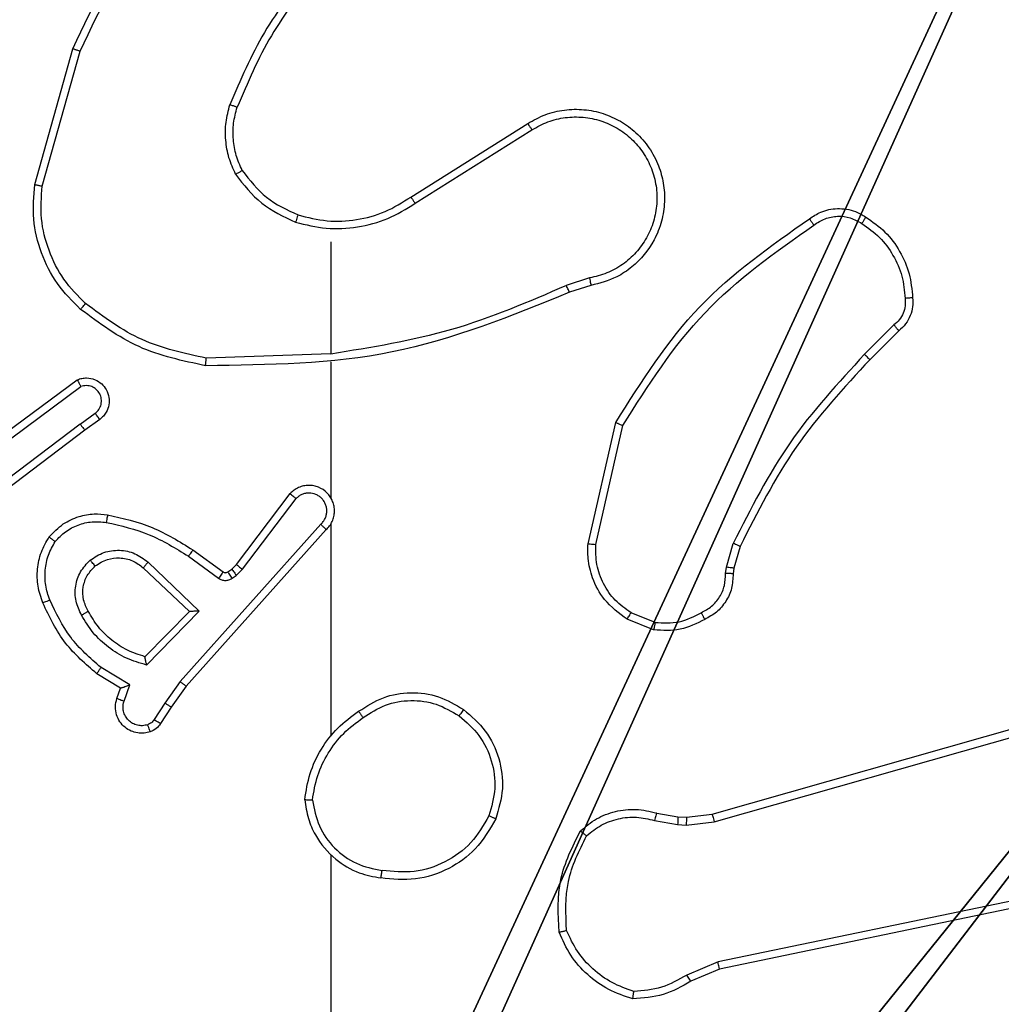
# Model space of a CAD drawing. Units: centimetres. Extents: x -418 to 421, y -376 to 379.
# Drawn here: x 89 to 91, y -25 to -22 of the extents above; entities that cross this region are included whole.
import ezdxf

# ---------------------------------------------------------------- set-up
doc = ezdxf.new("R2010")
doc.units = ezdxf.units.CM
doc.header["$LTSCALE"] = 2.54
doc.layers.get('0').update_dxf_attribs({"true_color": 0xff5454})
doc.layers.add('VP-EQ', color=7, linetype='Continuous', true_color=0x8a3492)

# ---------------------------------------------------------------- blocks, each defined once
blk = doc.blocks.new('Grupuj_14')
at = {"color": 251, "true_color": 0x676e6c}
mesh = blk.add_polyface(dxfattribs=at)
corners = [(4.0498, 9, -10), (0, 4.95, -10), (0, 9, -10), (0.2576, 4.95, -10), (0.2576, 4.05, -10), (4.9498, 8.7424, -10), (4.05, 0.2576, -10), (4.0498, 8.7424, -10), (4.95, 0.2576, -10), (0, 0, -10), (0, 4.05, -10), (4.05, 0, -10), (9, 9, -10), (4.9498, 9, -10), (4.95, 0, -10), (8.7424, 4.9502, -10), (9, 4.9502, -10), (8.7424, 4.0502, -10), (9, 0, -10), (9, 4.0502, -10)]
mesh.append_faces([[corners[k] for k in face] for face in [(0, 1, 2), (4, 9, 10), (12, 5, 13), (15, 12, 16), (18, 17, 19)]], dxfattribs={"vtx0": -1, "color": 251})
mesh.append_faces([[corners[k] for k in face] for face in [(1, 0, 3), (3, 0, 4), (5, 6, 7), (6, 5, 8), (9, 4, 11), (7, 4, 0), (11, 7, 6), (8, 12, 14), (14, 17, 18), (17, 14, 15)]], dxfattribs={"vtx0": -1, "vtx1": -1, "color": 251})
mesh.append_faces([[corners[k] for k in face] for face in [(11, 4, 7), (5, 12, 8), (14, 12, 15)]], dxfattribs={"vtx0": -1, "vtx1": -1, "vtx2": -1, "color": 251})
mesh = blk.add_polyface(dxfattribs=at)
corners = [(9, 0, 195.2793), (4.95, 0.2576, 195.2793), (4.95, 0, 195.2793), (8.7424, 4.0502, 195.2793), (9, 4.0502, 195.2793), (0, 0, 195.2793), (0.2576, 4.05, 195.2793), (0, 4.05, 195.2793), (4.05, 0, 195.2793), (0.2576, 4.95, 195.2793), (4.0498, 8.7424, 195.2793), (4.05, 0.2576, 195.2793), (4.9498, 8.7424, 195.2793), (4.9498, 9, 195.2793), (9, 9, 195.2793), (8.7424, 4.9502, 195.2793), (9, 4.9502, 195.2793), (0, 9, 195.2793), (0, 4.95, 195.2793), (4.0498, 9, 195.2793)]
mesh.append_faces([[corners[k] for k in face] for face in [(0, 1, 2), (3, 0, 4), (5, 6, 7), (14, 15, 16), (9, 17, 18)]], dxfattribs={"vtx0": -1, "color": 251})
mesh.append_faces([[corners[k] for k in face] for face in [(6, 8, 9), (10, 11, 12), (12, 1, 13), (13, 1, 14), (15, 1, 3), (17, 9, 19), (19, 9, 10)]], dxfattribs={"vtx0": -1, "vtx1": -1, "color": 251})
mesh.append_faces([[corners[k] for k in face] for face in [(1, 0, 3), (9, 8, 10), (14, 1, 15)]], dxfattribs={"vtx0": -1, "vtx1": -1, "vtx2": -1, "color": 251})
mesh.append_faces([[corners[k] for k in face] for face in [(6, 5, 8), (10, 8, 11), (12, 11, 1)]], dxfattribs={"vtx0": -1, "vtx2": -1, "color": 251})
blk = doc.blocks.new('Grupuj_55')
at = {"color": 0}
blk.add_blockref('Grupuj_14', (302.9644, 197.2414, 10.004), dxfattribs=at)
blk = doc.blocks.new('RC1504_')
at = {"color": 0, "linetype": 'Continuous', "lineweight": 25}
for p, q in [((527.3562, 426.4638), (527.456, 426.819)), ((527.3756, 426.4596), (527.4749, 426.8127)), ((528.3398, 426.4311), (528.6456, 426.6235)), ((528.351, 426.4146), (528.6564, 426.6066)), ((528.1304, 426.3143), (528.1304, 426.0206)), ((528.8074, 426.2194), (528.7464, 426.1999)), ((528.8107, 426.1997), (528.755, 426.1819)), ((529.6031, 426.0965), (529.5264, 426.0198)), ((529.6159, 426.0814), (529.5402, 426.0057)), ((528.1304, 426.0209), (527.8049, 426.0099)), ((528.1304, 426.0005), (528.1304, 425.645)), ((527.2374, 425.783), (527.4675, 425.9533)), ((527.2498, 425.7673), (527.4772, 425.9356)), ((527.4754, 425.837), (527.5143, 425.8656)), ((527.5262, 425.8495), (527.4874, 425.8211)), ((528.8032, 425.5246), (528.8756, 425.8419)), ((527.4754, 425.837), (527.1756, 425.611)), ((527.4874, 425.8211), (527.1888, 425.5958)), ((528.8233, 425.5229), (528.894, 425.8334)), ((527.884, 425.4699), (528.0243, 425.6557)), ((527.9, 425.4577), (528.0396, 425.6426)), ((528.1043, 425.5754), (527.7364, 425.164)), ((528.1185, 425.5614), (527.7521, 425.1518)), ((528.1304, 425.5759), (528.1304, 425.0218)), ((527.7699, 425.5083), (527.8488, 425.4509)), ((529.1651, 425.4633), (529.1831, 425.5256)), ((529.2011, 425.5176), (529.1847, 425.4607)), ((527.7582, 425.4918), (527.837, 425.4345)), ((527.6401, 425.4613), (527.7611, 425.3477)), ((527.6527, 425.4766), (527.7861, 425.3481)), ((527.861, 425.4507), (527.872, 425.4583)), ((527.872, 425.4583), (527.884, 425.4699)), ((527.8833, 425.4417), (527.9, 425.4577)), ((529.1628, 425.4469), (529.1651, 425.4633)), ((529.1847, 425.4607), (529.1827, 425.4462)), ((527.8723, 425.4341), (527.8833, 425.4417)), ((527.7611, 425.3477), (527.6444, 425.2292)), ((527.7861, 425.3481), (527.6488, 425.2074)), ((528.9748, 425.2994), (528.9052, 425.327)), ((528.9787, 425.3188), (528.9156, 425.344)), ((529.1275, 424.8173), (530.6488, 425.2501)), ((529.1332, 424.7977), (530.6542, 425.2304)), ((527.6051, 425.1555), (527.5296, 425.201)), ((527.5808, 425.1471), (527.5186, 425.1846)), ((527.5711, 425.1201), (527.5808, 425.1471)), ((527.5899, 425.1132), (527.6051, 425.1555)), ((527.7364, 425.164), (527.6965, 425.1081)), ((527.7521, 425.1518), (527.7132, 425.0972)), ((527.6965, 425.1081), (527.6686, 425.0647)), ((527.7132, 425.0972), (527.6855, 425.0541)), ((528.9828, 424.8204), (529.0381, 424.8104)), ((529.0606, 424.8094), (529.1275, 424.8173)), ((528.9768, 424.801), (529.0375, 424.7901)), ((529.0375, 424.7901), (529.06, 424.7891)), ((529.0381, 424.8104), (529.0606, 424.8094)), ((529.06, 424.7891), (529.1332, 424.7977)), ((528.1304, 424.7116), (528.1304, 423.1143)), ((530.3501, 424.6821), (529.1432, 424.4311)), ((530.3536, 424.6629), (529.147, 424.412)), ((529.1432, 424.4311), (529.0613, 424.3966)), ((529.147, 424.412), (529.0722, 424.3805))]:
    blk.add_line(p, q, dxfattribs=at)
for points, knots in [([(527.456, 426.819), (527.5116, 426.9357), (527.6242, 427.1724), (527.8201, 427.3468), (527.9193, 427.4351)], [0, 0, 0, 0, 0.493262, 1, 1, 1, 1]), ([(527.4749, 426.8127), (527.5309, 426.9295), (527.6429, 427.1632), (527.8368, 427.3352), (527.9338, 427.4212)], [0, 0, 0, 0, 0.5, 1, 1, 1, 1]), ([(528.0782, 427.0316), (528.0352, 426.9763), (527.9492, 426.8657), (527.8942, 426.7368), (527.8666, 426.6724)], [0, 0, 0, 0, 0.499999, 1, 1, 1, 1]), ([(528.0935, 427.0185), (528.0516, 426.9648), (527.9671, 426.8562), (527.9129, 426.7297), (527.8855, 426.6657)], [0, 0, 0, 0, 0.494656, 1, 1, 1, 1]), ([(527.456, 426.819), (527.4562, 426.8189), (527.4566, 426.8188), (527.4594, 426.8179), (527.4629, 426.8167), (527.4663, 426.8155), (527.4704, 426.8142), (527.4733, 426.8132), (527.4749, 426.8127)], [0, 0, 0, 0, 0.201105, 0.434162, 0.563029, 0.700534, 0.84607, 1, 1, 1, 1]), ([(527.8816, 426.4905), (527.8752, 426.5048), (527.8624, 426.5333), (527.8547, 426.5798), (527.8547, 426.627), (527.8627, 426.6573), (527.8666, 426.6724)], [0, 0, 0, 0, 0.24998, 0.500022, 0.750039, 1, 1, 1, 1]), ([(527.8855, 426.6657), (527.8854, 426.6658), (527.885, 426.6659), (527.8825, 426.6668), (527.8792, 426.668), (527.8757, 426.6692), (527.8714, 426.6707), (527.8683, 426.6718), (527.8666, 426.6724)], [0, 0, 0, 0, 0.181387, 0.408249, 0.538522, 0.68094, 0.834729, 1, 1, 1, 1]), ([(527.8989, 426.5005), (527.8931, 426.5135), (527.8815, 426.5395), (527.8745, 426.5817), (527.8747, 426.6245), (527.8819, 426.652), (527.8855, 426.6657)], [0, 0, 0, 0, 0.24999, 0.500021, 0.750007, 1, 1, 1, 1]), ([(528.6456, 426.6235), (528.6606, 426.6318), (528.6906, 426.6485), (528.7411, 426.6603), (528.7927, 426.6614), (528.8427, 426.6511), (528.889, 426.6304), (528.9301, 426.6001), (528.9644, 426.5605), (528.9884, 426.5153), (529.0017, 426.467), (529.0048, 426.4178), (528.997, 426.367), (528.973, 426.306), (528.9311, 426.2555), (528.8724, 426.216), (528.8339, 426.2058), (528.8107, 426.1997)], [0, 0, 0, 0, 0.062545, 0.125087, 0.187633, 0.250176, 0.310211, 0.371906, 0.435273, 0.500305, 0.557569, 0.617264, 0.679392, 0.743962, 0.855301, 0.912917, 1, 1, 1, 1]), ([(528.6564, 426.6066), (528.6701, 426.6143), (528.6975, 426.6295), (528.7437, 426.6403), (528.7909, 426.6413), (528.8372, 426.6318), (528.8803, 426.6124), (528.918, 426.5839), (528.9487, 426.548), (528.9705, 426.5061), (528.9828, 426.4604), (528.9846, 426.4132), (528.9761, 426.3667), (528.9575, 426.3233), (528.9299, 426.2849), (528.8945, 426.2537), (528.8532, 426.2304), (528.8226, 426.2231), (528.8074, 426.2194)], [0, 0, 0, 0, 0.062508, 0.125015, 0.187506, 0.250017, 0.312504, 0.375008, 0.437508, 0.500012, 0.562509, 0.625003, 0.687509, 0.749986, 0.812498, 0.874998, 0.937504, 1, 1, 1, 1]), ([(528.6456, 426.6235), (528.6457, 426.6232), (528.6461, 426.6227), (528.6486, 426.6188), (528.6522, 426.6133), (528.655, 426.6089), (528.6564, 426.6066)], [0, 0, 0, 0, 0.250171, 0.500047, 0.749704, 1, 1, 1, 1]), ([(527.8816, 426.4905), (527.8831, 426.4914), (527.886, 426.4931), (527.89, 426.4953), (527.8932, 426.4972), (527.8962, 426.4989), (527.8985, 426.5003), (527.8988, 426.5005), (527.8989, 426.5005)], [0, 0, 0, 0, 0.167227, 0.322596, 0.465546, 0.596397, 0.822018, 1, 1, 1, 1]), ([(527.8816, 426.4905), (527.9026, 426.4633), (527.9448, 426.4089), (528.0072, 426.3799), (528.0384, 426.3655)], [0, 0, 0, 0, 0.499999, 1, 1, 1, 1]), ([(527.8989, 426.5005), (527.9185, 426.4752), (527.9577, 426.4247), (528.0158, 426.3978), (528.0449, 426.3844)], [0, 0, 0, 0, 0.500009, 1, 1, 1, 1]), ([(527.4763, 426.1373), (527.4549, 426.1588), (527.412, 426.2018), (527.371, 426.2839), (527.3489, 426.373), (527.3538, 426.4335), (527.3562, 426.4638)], [0, 0, 0, 0, 0.25001, 0.500004, 0.750006, 1, 1, 1, 1]), ([(527.3562, 426.4638), (527.3564, 426.4638), (527.3568, 426.4637), (527.3597, 426.463), (527.3633, 426.4623), (527.3669, 426.4615), (527.371, 426.4606), (527.3741, 426.4599), (527.3756, 426.4596)], [0, 0, 0, 0, 0.201885, 0.435292, 0.564227, 0.701342, 0.846704, 1, 1, 1, 1]), ([(527.4893, 426.1524), (527.4692, 426.1727), (527.4291, 426.2133), (527.3911, 426.2907), (527.3696, 426.3742), (527.3736, 426.4311), (527.3756, 426.4596)], [0, 0, 0, 0, 0.249878, 0.499999, 0.750124, 1, 1, 1, 1]), ([(528.0384, 426.3655), (528.065, 426.3588), (528.1182, 426.3454), (528.2009, 426.3503), (528.2811, 426.3711), (528.3277, 426.4001), (528.351, 426.4146)], [0, 0, 0, 0, 0.249902, 0.499959, 0.750028, 1, 1, 1, 1]), ([(528.0449, 426.3844), (528.07, 426.378), (528.1202, 426.3652), (528.1984, 426.3695), (528.274, 426.3896), (528.3179, 426.4173), (528.3398, 426.4311)], [0, 0, 0, 0, 0.249988, 0.499995, 0.749982, 1, 1, 1, 1]), ([(528.3398, 426.4311), (528.3399, 426.431), (528.3401, 426.4306), (528.3417, 426.4283), (528.3438, 426.4252), (528.3458, 426.4222), (528.3483, 426.4186), (528.3501, 426.4159), (528.351, 426.4146)], [0, 0, 0, 0, 0.195111, 0.426567, 0.555804, 0.694682, 0.842837, 1, 1, 1, 1]), ([(528.0449, 426.3844), (528.0448, 426.3841), (528.0445, 426.3835), (528.043, 426.3792), (528.0409, 426.3729), (528.0392, 426.3679), (528.0384, 426.3655)], [0, 0, 0, 0, 0.250276, 0.500234, 0.750053, 1, 1, 1, 1]), ([(529.3822, 426.3742), (529.3918, 426.3806), (529.4138, 426.3951), (529.4563, 426.4034), (529.4981, 426.3973), (529.5209, 426.384), (529.5298, 426.3788)], [0, 0, 0, 0, 0.218511, 0.500092, 0.804018, 1, 1, 1, 1]), ([(528.8756, 425.8419), (528.943, 425.9485), (529.0766, 426.1596), (529.2809, 426.3031), (529.3822, 426.3742)], [0, 0, 0, 0, 0.504659, 1, 1, 1, 1]), ([(528.894, 425.8334), (528.9599, 425.9374), (529.0919, 426.1453), (529.2932, 426.2869), (529.3939, 426.3578)], [0, 0, 0, 0, 0.499989, 1, 1, 1, 1]), ([(529.3822, 426.3742), (529.3823, 426.374), (529.3827, 426.3736), (529.3847, 426.3708), (529.387, 426.3675), (529.3891, 426.3646), (529.3914, 426.3613), (529.3931, 426.359), (529.3939, 426.3578)], [0, 0, 0, 0, 0.228668, 0.470834, 0.5976, 0.728074, 0.862253, 1, 1, 1, 1]), ([(529.3939, 426.3578), (529.4033, 426.364), (529.4221, 426.3763), (529.4558, 426.3823), (529.4898, 426.3786), (529.5094, 426.3675), (529.5192, 426.362)], [0, 0, 0, 0, 0.250085, 0.500025, 0.749949, 1, 1, 1, 1]), ([(529.5298, 426.3788), (529.5297, 426.3785), (529.5294, 426.3781), (529.5277, 426.3753), (529.5257, 426.372), (529.5238, 426.369), (529.5216, 426.3656), (529.52, 426.3632), (529.5192, 426.362)], [0, 0, 0, 0, 0.222699, 0.463124, 0.59036, 0.722356, 0.859102, 1, 1, 1, 1]), ([(529.5192, 426.362), (529.5353, 426.3506), (529.5675, 426.3277), (529.6025, 426.2795), (529.6269, 426.2251), (529.6306, 426.1858), (529.6324, 426.1662)], [0, 0, 0, 0, 0.249908, 0.500005, 0.750122, 1, 1, 1, 1]), ([(529.5298, 426.3788), (529.5472, 426.3665), (529.582, 426.342), (529.6202, 426.2902), (529.6461, 426.2313), (529.6501, 426.1889), (529.6521, 426.1677)], [0, 0, 0, 0, 0.249996, 0.5, 0.750001, 1, 1, 1, 1]), ([(528.8074, 426.2194), (528.8078, 426.2168), (528.8087, 426.2117), (528.8098, 426.2051), (528.8106, 426.2006), (528.8106, 426.2), (528.8107, 426.1997)], [0, 0, 0, 0, 0.250331, 0.499863, 0.749817, 1, 1, 1, 1]), ([(528.755, 426.1819), (528.6024, 426.1199), (528.2972, 425.9961), (527.9678, 425.992), (527.8031, 425.99)], [0, 0, 0, 0, 0.499999, 1, 1, 1, 1]), ([(528.7465, 426.1996), (528.6476, 426.157), (528.4496, 426.0718), (528.2368, 426.0377), (528.1304, 426.0206)], [0, 0, 0, 0, 0.499996, 1, 1, 1, 1]), ([(528.755, 426.1819), (528.7549, 426.1822), (528.7545, 426.1829), (528.7523, 426.1876), (528.7495, 426.1935), (528.7475, 426.1976), (528.7465, 426.1996)], [0, 0, 0, 0, 0.279891, 0.55883, 0.779394, 1, 1, 1, 1]), ([(527.4763, 426.1373), (527.4766, 426.1376), (527.4771, 426.1382), (527.4805, 426.1423), (527.4848, 426.1472), (527.4878, 426.1507), (527.4893, 426.1524)], [0, 0, 0, 0, 0.279827, 0.559105, 0.779542, 1, 1, 1, 1]), ([(527.8049, 426.0099), (527.7472, 426.0222), (527.6317, 426.047), (527.5368, 426.1173), (527.4893, 426.1524)], [0, 0, 0, 0, 0.5000102, 1, 1, 1, 1]), ([(529.6324, 426.1662), (529.6328, 426.1596), (529.6336, 426.1463), (529.628, 426.127), (529.6181, 426.1096), (529.6081, 426.1008), (529.6031, 426.0965)], [0, 0, 0, 0, 0.2499694, 0.5000321, 0.7499102, 1, 1, 1, 1]), ([(529.6521, 426.1677), (529.6525, 426.1599), (529.6533, 426.144), (529.6467, 426.1204), (529.6348, 426.0984), (529.6223, 426.0871), (529.6159, 426.0814)], [0, 0, 0, 0, 0.240169, 0.486831, 0.740114, 1, 1, 1, 1]), ([(529.6521, 426.1677), (529.6518, 426.1677), (529.6512, 426.1676), (529.6469, 426.1673), (529.6404, 426.1668), (529.6351, 426.1664), (529.6324, 426.1662)], [0, 0, 0, 0, 0.242301, 0.489784, 0.741898, 1, 1, 1, 1]), ([(527.8031, 425.99), (527.7433, 426.0026), (527.6236, 426.028), (527.5254, 426.1009), (527.4763, 426.1373)], [0, 0, 0, 0, 0.500007, 1, 1, 1, 1]), ([(529.6159, 426.0814), (529.6158, 426.0816), (529.6155, 426.082), (529.6135, 426.0844), (529.6111, 426.0872), (529.6088, 426.0899), (529.6061, 426.0931), (529.6041, 426.0953), (529.6031, 426.0965)], [0, 0, 0, 0, 0.212755, 0.449945, 0.577877, 0.712071, 0.853016, 1, 1, 1, 1]), ([(527.8031, 425.99), (527.8031, 425.9902), (527.8031, 425.9906), (527.8034, 425.9937), (527.8037, 425.9974), (527.8041, 426.001), (527.8045, 426.0052), (527.8048, 426.0083), (527.8049, 426.0099)], [0, 0, 0, 0, 0.204854, 0.439185, 0.56779, 0.704216, 0.848342, 1, 1, 1, 1]), ([(529.5264, 426.0198), (529.4577, 425.9454), (529.3203, 425.7966), (529.2288, 425.6159), (529.1831, 425.5256)], [0, 0, 0, 0, 0.5000037, 1, 1, 1, 1]), ([(529.5402, 426.0057), (529.4723, 425.9322), (529.3365, 425.7853), (529.2462, 425.6068), (529.2011, 425.5176)], [0, 0, 0, 0, 0.500004, 1, 1, 1, 1]), ([(529.5402, 426.0057), (529.54, 426.0059), (529.5396, 426.0064), (529.5365, 426.0096), (529.5319, 426.0143), (529.5283, 426.018), (529.5264, 426.0198)], [0, 0, 0, 0, 0.249822, 0.499638, 0.749562, 1, 1, 1, 1]), ([(527.4675, 425.9533), (527.4715, 425.9547), (527.4794, 425.9575), (527.4953, 425.9587), (527.5139, 425.9549), (527.5317, 425.9435), (527.5446, 425.9274), (527.5513, 425.9081), (527.5511, 425.8872), (527.545, 425.8705), (527.5361, 425.8577), (527.5296, 425.8524), (527.5262, 425.8495)], [0, 0, 0, 0, 0.072758, 0.142622, 0.273131, 0.392247, 0.499891, 0.623559, 0.73515, 0.854974, 0.924357, 1, 1, 1, 1]), ([(527.4675, 425.9533), (527.4676, 425.9532), (527.4676, 425.9531), (527.4683, 425.9519), (527.4692, 425.9502), (527.4709, 425.9471), (527.4736, 425.9423), (527.476, 425.9378), (527.4772, 425.9356)], [0, 0, 0, 0, 0.131751, 0.261966, 0.390061, 0.516316, 0.761751, 1, 1, 1, 1]), ([(527.5143, 425.8656), (527.5179, 425.8688), (527.525, 425.8752), (527.5306, 425.8888), (527.5313, 425.9033), (527.5269, 425.9171), (527.5179, 425.9285), (527.5055, 425.936), (527.4912, 425.939), (527.4819, 425.9367), (527.4772, 425.9356)], [0, 0, 0, 0, 0.125041, 0.250034, 0.375054, 0.499975, 0.625008, 0.749976, 0.87503, 1, 1, 1, 1]), ([(527.5262, 425.8495), (527.526, 425.8498), (527.5257, 425.8503), (527.5229, 425.8539), (527.519, 425.8593), (527.5159, 425.8635), (527.5143, 425.8656)], [0, 0, 0, 0, 0.24986, 0.499897, 0.749738, 1, 1, 1, 1]), ([(528.8756, 425.8419), (528.8758, 425.8418), (528.8762, 425.8417), (528.879, 425.8404), (528.8824, 425.8388), (528.8857, 425.8373), (528.8897, 425.8354), (528.8925, 425.8341), (528.894, 425.8334)], [0, 0, 0, 0, 0.202464, 0.435806, 0.564616, 0.701549, 0.847007, 1, 1, 1, 1]), ([(527.4754, 425.837), (527.4769, 425.8349), (527.48, 425.8307), (527.484, 425.8254), (527.4868, 425.8218), (527.4872, 425.8213), (527.4874, 425.8211)], [0, 0, 0, 0, 0.250123, 0.500141, 0.749695, 1, 1, 1, 1]), ([(528.1185, 425.5614), (528.1216, 425.5646), (528.1279, 425.5711), (528.1345, 425.5829), (528.1389, 425.5957), (528.1405, 425.6091), (528.1394, 425.6225), (528.1357, 425.6355), (528.1294, 425.6475), (528.1182, 425.6613), (528.103, 425.6713), (528.0861, 425.6764), (528.0727, 425.6776), (528.0592, 425.6761), (528.0462, 425.6719), (528.0342, 425.6652), (528.0276, 425.6589), (528.0243, 425.6557)], [0, 0, 0, 0, 0.062546, 0.125054, 0.187617, 0.250128, 0.312653, 0.375161, 0.437689, 0.500207, 0.622259, 0.684192, 0.746526, 0.809294, 0.872455, 0.936047, 1, 1, 1, 1]), ([(528.0243, 425.6557), (528.0243, 425.6556), (528.0244, 425.6555), (528.0257, 425.6544), (528.0285, 425.652), (528.0337, 425.6477), (528.0376, 425.6443), (528.0396, 425.6426)], [0, 0, 0, 0, 0.128581, 0.256613, 0.507759, 0.755435, 1, 1, 1, 1]), ([(528.1043, 425.5754), (528.1065, 425.5776), (528.111, 425.582), (528.1158, 425.5902), (528.119, 425.5991), (528.1203, 425.6085), (528.1198, 425.6179), (528.1173, 425.627), (528.1131, 425.6355), (528.1072, 425.6429), (528.1, 425.6491), (528.089, 425.6551), (528.0764, 425.6577), (528.0639, 425.6564), (528.0549, 425.6536), (528.0465, 425.649), (528.0419, 425.6448), (528.0396, 425.6426)], [0, 0, 0, 0, 0.062542, 0.125131, 0.187622, 0.250195, 0.312743, 0.375188, 0.437716, 0.500296, 0.562867, 0.625345, 0.749813, 0.81229, 0.874837, 0.937471, 1, 1, 1, 1]), ([(528.1334, 425.6388), (528.1333, 425.6394), (528.1326, 425.6416), (528.1314, 425.6436), (528.1304, 425.645)], [0, 0, 0, 0, 0.258573, 1, 1, 1, 1]), ([(527.3938, 425.5424), (527.4055, 425.5546), (527.4279, 425.5777), (527.47, 425.5965), (527.51, 425.6042), (527.5351, 425.6015), (527.5468, 425.6003)], [0, 0, 0, 0, 0.294177, 0.558937, 0.794245, 1, 1, 1, 1]), ([(527.5468, 425.6003), (527.5467, 425.6), (527.5466, 425.5993), (527.5458, 425.5948), (527.5447, 425.5882), (527.5438, 425.583), (527.5433, 425.5804)], [0, 0, 0, 0, 0.250238, 0.500022, 0.749806, 1, 1, 1, 1]), ([(527.5468, 425.6003), (527.5866, 425.5912), (527.6661, 425.5731), (527.7353, 425.5299), (527.7699, 425.5083)], [0, 0, 0, 0, 0.5002367, 1, 1, 1, 1]), ([(527.4098, 425.5303), (527.4184, 425.5394), (527.4356, 425.5575), (527.4693, 425.5748), (527.506, 425.5839), (527.5309, 425.5816), (527.5433, 425.5804)], [0, 0, 0, 0, 0.250027, 0.499981, 0.749963, 1, 1, 1, 1]), ([(527.5433, 425.5804), (527.5816, 425.5717), (527.6582, 425.5542), (527.7248, 425.5126), (527.7582, 425.4918)], [0, 0, 0, 0, 0.500002, 1, 1, 1, 1]), ([(528.1185, 425.5614), (528.1183, 425.5615), (528.118, 425.5619), (528.1156, 425.5642), (528.1129, 425.5669), (528.1103, 425.5694), (528.1074, 425.5722), (528.1054, 425.5743), (528.1043, 425.5754)], [0, 0, 0, 0, 0.219608, 0.458922, 0.586328, 0.719231, 0.857274, 1, 1, 1, 1]), ([(527.3773, 425.3702), (527.3724, 425.3845), (527.3627, 425.413), (527.3622, 425.4585), (527.3714, 425.5031), (527.3863, 425.5293), (527.3938, 425.5424)], [0, 0, 0, 0, 0.249983, 0.499963, 0.750005, 1, 1, 1, 1]), ([(527.3938, 425.5424), (527.394, 425.5422), (527.3944, 425.5418), (527.3971, 425.5397), (527.4002, 425.5374), (527.4031, 425.5353), (527.4063, 425.5329), (527.4086, 425.5312), (527.4098, 425.5303)], [0, 0, 0, 0, 0.227232, 0.469118, 0.595808, 0.726803, 0.861686, 1, 1, 1, 1]), ([(527.3956, 425.3776), (527.3914, 425.3902), (527.3829, 425.4155), (527.3826, 425.4558), (527.3903, 425.4954), (527.4033, 425.5187), (527.4098, 425.5303)], [0, 0, 0, 0, 0.249816, 0.500001, 0.750123, 1, 1, 1, 1]), ([(527.5014, 425.4816), (527.513, 425.4892), (527.5362, 425.5043), (527.5781, 425.5096), (527.6194, 425.5013), (527.6416, 425.4848), (527.6527, 425.4766)], [0, 0, 0, 0, 0.250346, 0.50012, 0.750041, 1, 1, 1, 1]), ([(527.7699, 425.5083), (527.7697, 425.508), (527.7694, 425.5075), (527.7667, 425.5037), (527.7628, 425.4983), (527.7597, 425.494), (527.7582, 425.4918)], [0, 0, 0, 0, 0.250132, 0.499908, 0.749557, 1, 1, 1, 1]), ([(528.9052, 425.327), (528.8841, 425.3428), (528.8455, 425.3719), (528.8145, 425.4307), (528.8021, 425.4815), (528.8028, 425.5117), (528.8032, 425.5246)], [0, 0, 0, 0, 0.3346033, 0.6129918, 0.8348464, 1, 1, 1, 1]), ([(528.8032, 425.5246), (528.8035, 425.5246), (528.8041, 425.5245), (528.8087, 425.5241), (528.8154, 425.5235), (528.8206, 425.5231), (528.8233, 425.5229)], [0, 0, 0, 0, 0.250256, 0.499951, 0.749919, 1, 1, 1, 1]), ([(528.9156, 425.344), (528.9012, 425.3543), (528.8723, 425.3749), (528.8419, 425.4192), (528.8234, 425.4696), (528.8233, 425.5051), (528.8233, 425.5229)], [0, 0, 0, 0, 0.250029, 0.499995, 0.749936, 1, 1, 1, 1]), ([(529.2011, 425.5176), (529.2007, 425.5177), (529.2, 425.518), (529.1952, 425.5201), (529.1893, 425.5228), (529.1851, 425.5246), (529.1831, 425.5256)], [0, 0, 0, 0, 0.2796, 0.559, 0.779146, 1, 1, 1, 1]), ([(527.4786, 425.3379), (527.4729, 425.3499), (527.4615, 425.3739), (527.4613, 425.4143), (527.4739, 425.4528), (527.4922, 425.472), (527.5014, 425.4816)], [0, 0, 0, 0, 0.249944, 0.499923, 0.749678, 1, 1, 1, 1]), ([(527.5143, 425.4664), (527.5141, 425.4666), (527.5137, 425.4671), (527.5107, 425.4706), (527.5065, 425.4756), (527.5031, 425.4796), (527.5014, 425.4816)], [0, 0, 0, 0, 0.250226, 0.500053, 0.749948, 1, 1, 1, 1]), ([(527.5143, 425.4664), (527.5246, 425.473), (527.5441, 425.4854), (527.5791, 425.4892), (527.6128, 425.4823), (527.6311, 425.4682), (527.6401, 425.4613)], [0, 0, 0, 0, 0.265192, 0.499942, 0.752689, 1, 1, 1, 1]), ([(527.4961, 425.348), (527.4914, 425.3577), (527.4816, 425.3776), (527.4815, 425.4111), (527.4919, 425.4429), (527.5068, 425.4585), (527.5143, 425.4664)], [0, 0, 0, 0, 0.2467895, 0.5078687, 0.7499178, 1, 1, 1, 1]), ([(527.6527, 425.4766), (527.6517, 425.4752), (527.6496, 425.4727), (527.6467, 425.4692), (527.6444, 425.4664), (527.6422, 425.4637), (527.6405, 425.4616), (527.6402, 425.4614), (527.6401, 425.4613)], [0, 0, 0, 0, 0.165314, 0.319448, 0.46193, 0.592407, 0.818968, 1, 1, 1, 1]), ([(527.872, 425.4583), (527.8722, 425.458), (527.8726, 425.4573), (527.8756, 425.4529), (527.8794, 425.4474), (527.882, 425.4436), (527.8833, 425.4417)], [0, 0, 0, 0, 0.279686, 0.558885, 0.7794, 1, 1, 1, 1]), ([(527.884, 425.4699), (527.8843, 425.4696), (527.8849, 425.4691), (527.8892, 425.4659), (527.8944, 425.4618), (527.8981, 425.4591), (527.9, 425.4577)], [0, 0, 0, 0, 0.279647, 0.558991, 0.779326, 1, 1, 1, 1]), ([(529.1847, 425.4607), (529.1843, 425.4607), (529.1835, 425.4608), (529.1784, 425.4614), (529.1719, 425.4623), (529.1674, 425.4629), (529.1651, 425.4633)], [0, 0, 0, 0, 0.279695, 0.558979, 0.779319, 1, 1, 1, 1]), ([(527.8488, 425.4509), (527.8486, 425.4505), (527.8482, 425.4499), (527.845, 425.4455), (527.8411, 425.4401), (527.8384, 425.4364), (527.837, 425.4345)], [0, 0, 0, 0, 0.27967, 0.559102, 0.779371, 1, 1, 1, 1]), ([(527.837, 425.4345), (527.8397, 425.4329), (527.8452, 425.4297), (527.8546, 425.4282), (527.8641, 425.4294), (527.8696, 425.4325), (527.8723, 425.4341)], [0, 0, 0, 0, 0.249992, 0.500064, 0.74999, 1, 1, 1, 1]), ([(527.8488, 425.4509), (527.8497, 425.4503), (527.8515, 425.4492), (527.8547, 425.4487), (527.858, 425.4491), (527.86, 425.4502), (527.861, 425.4507)], [0, 0, 0, 0, 0.237867, 0.483315, 0.737307, 1, 1, 1, 1]), ([(527.861, 425.4507), (527.8612, 425.4504), (527.8616, 425.4497), (527.8646, 425.4453), (527.8684, 425.4398), (527.871, 425.436), (527.8723, 425.4341)], [0, 0, 0, 0, 0.279686, 0.558885, 0.7794, 1, 1, 1, 1]), ([(529.0993, 425.3443), (529.1088, 425.3494), (529.1277, 425.3596), (529.1486, 425.3848), (529.1618, 425.4147), (529.1625, 425.4362), (529.1628, 425.4469)], [0, 0, 0, 0, 0.250087, 0.49999, 0.749966, 1, 1, 1, 1]), ([(529.1827, 425.4462), (529.182, 425.4333), (529.1809, 425.4078), (529.1647, 425.3731), (529.1406, 425.3444), (529.1191, 425.3326), (529.1085, 425.3268)], [0, 0, 0, 0, 0.258, 0.510655, 0.758005, 1, 1, 1, 1]), ([(529.1827, 425.4462), (529.1824, 425.4462), (529.1818, 425.4462), (529.1784, 425.4463), (529.1746, 425.4465), (529.1711, 425.4466), (529.1671, 425.4468), (529.1642, 425.4469), (529.1628, 425.4469)], [0, 0, 0, 0, 0.2277389, 0.4694562, 0.5963598, 0.72703, 0.8616725, 1, 1, 1, 1]), ([(527.3773, 425.3702), (527.3776, 425.3703), (527.3782, 425.3705), (527.3824, 425.3721), (527.3884, 425.3746), (527.3932, 425.3766), (527.3956, 425.3776)], [0, 0, 0, 0, 0.250079, 0.499888, 0.749802, 1, 1, 1, 1]), ([(527.5186, 425.1846), (527.4894, 425.2098), (527.4291, 425.2616), (527.3949, 425.3333), (527.3773, 425.3702)], [0, 0, 0, 0, 0.485352, 1, 1, 1, 1]), ([(527.5296, 425.201), (527.5012, 425.2258), (527.4442, 425.2753), (527.4118, 425.3435), (527.3956, 425.3776)], [0, 0, 0, 0, 0.499992, 1, 1, 1, 1]), ([(527.4786, 425.3379), (527.4802, 425.3389), (527.4834, 425.3407), (527.4876, 425.3431), (527.4908, 425.3449), (527.4938, 425.3466), (527.4958, 425.3478), (527.496, 425.3479), (527.4961, 425.348)], [0, 0, 0, 0, 0.180114, 0.344761, 0.493253, 0.625829, 0.844454, 1, 1, 1, 1]), ([(527.6488, 425.2074), (527.6311, 425.2125), (527.5955, 425.2227), (527.5483, 425.2525), (527.5072, 425.2904), (527.4881, 425.3221), (527.4786, 425.3379)], [0, 0, 0, 0, 0.24993, 0.500001, 0.750053, 1, 1, 1, 1]), ([(527.6444, 425.2292), (527.6289, 425.2343), (527.5978, 425.2443), (527.5566, 425.2715), (527.5211, 425.3057), (527.5044, 425.3339), (527.4961, 425.348)], [0, 0, 0, 0, 0.250006, 0.499985, 0.749976, 1, 1, 1, 1]), ([(527.7861, 425.3481), (527.7824, 425.3481), (527.7765, 425.348), (527.7698, 425.3478), (527.7657, 425.3477), (527.7631, 425.3477), (527.7614, 425.3477), (527.7612, 425.3477), (527.7611, 425.3477)], [0, 0, 0, 0, 0.30841, 0.501651, 0.641373, 0.769744, 0.888779, 1, 1, 1, 1]), ([(528.9052, 425.327), (528.9054, 425.3273), (528.9059, 425.3279), (528.9086, 425.3324), (528.9121, 425.3381), (528.9144, 425.342), (528.9156, 425.344)], [0, 0, 0, 0, 0.279833, 0.559072, 0.779508, 1, 1, 1, 1]), ([(529.1085, 425.3268), (529.0875, 425.3162), (529.0454, 425.2948), (528.9984, 425.2978), (528.9748, 425.2994)], [0, 0, 0, 0, 0.499978, 1, 1, 1, 1]), ([(528.9787, 425.3188), (529, 425.3176), (529.0425, 425.3151), (529.0804, 425.3346), (529.0993, 425.3443)], [0, 0, 0, 0, 0.5, 1, 1, 1, 1]), ([(529.1085, 425.3268), (529.1084, 425.3271), (529.1082, 425.3275), (529.1067, 425.3305), (529.1049, 425.3339), (529.1032, 425.337), (529.1013, 425.3405), (529.1, 425.3431), (529.0993, 425.3443)], [0, 0, 0, 0, 0.226468, 0.467945, 0.594719, 0.725883, 0.861029, 1, 1, 1, 1]), ([(528.9787, 425.3188), (528.9785, 425.3174), (528.9779, 425.3145), (528.9772, 425.3106), (528.9765, 425.3071), (528.9757, 425.3033), (528.975, 425.3001), (528.9749, 425.2996), (528.9748, 425.2994)], [0, 0, 0, 0, 0.141594, 0.278174, 0.410443, 0.537883, 0.777981, 1, 1, 1, 1]), ([(527.6488, 425.2074), (527.6484, 425.2093), (527.6477, 425.2128), (527.6467, 425.2179), (527.6457, 425.2222), (527.6451, 425.2255), (527.6447, 425.2276), (527.6445, 425.229), (527.6444, 425.2292), (527.6444, 425.2292)], [0, 0, 0, 0, 0.177355, 0.320244, 0.501001, 0.63674, 0.764499, 0.885078, 1, 1, 1, 1]), ([(527.5186, 425.1846), (527.5187, 425.1848), (527.519, 425.1852), (527.5206, 425.1877), (527.5227, 425.1908), (527.5247, 425.1937), (527.527, 425.1972), (527.5288, 425.1997), (527.5296, 425.201)], [0, 0, 0, 0, 0.2068271, 0.4416692, 0.5702981, 0.706157, 0.8494141, 1, 1, 1, 1]), ([(527.5808, 425.1471), (527.581, 425.1472), (527.5812, 425.1472), (527.5829, 425.1478), (527.5855, 425.1487), (527.5895, 425.1501), (527.5961, 425.1523), (527.6018, 425.1543), (527.6051, 425.1555)], [0, 0, 0, 0, 0.111183, 0.229711, 0.358028, 0.497664, 0.70277, 1, 1, 1, 1]), ([(527.7521, 425.1518), (527.7519, 425.1519), (527.7516, 425.1521), (527.7493, 425.1539), (527.7464, 425.1562), (527.7435, 425.1584), (527.7401, 425.1611), (527.7376, 425.163), (527.7364, 425.164)], [0, 0, 0, 0, 0.198438, 0.430815, 0.56007, 0.697998, 0.84471, 1, 1, 1, 1]), ([(528.2034, 425.0865), (528.2244, 425.0999), (528.2657, 425.1265), (528.3396, 425.1383), (528.4138, 425.129), (528.4563, 425.1037), (528.4776, 425.091)], [0, 0, 0, 0, 0.2519715, 0.4985504, 0.7488759, 1, 1, 1, 1]), ([(527.6584, 425.0328), (527.6531, 425.0314), (527.6424, 425.0285), (527.6251, 425.0292), (527.6077, 425.0342), (527.5916, 425.0441), (527.5782, 425.0588), (527.5694, 425.0774), (527.5659, 425.0988), (527.5694, 425.1129), (527.5711, 425.1201)], [0, 0, 0, 0, 0.105911, 0.217293, 0.334123, 0.456404, 0.584131, 0.717339, 0.855982, 1, 1, 1, 1]), ([(527.5711, 425.1201), (527.5714, 425.12), (527.572, 425.1198), (527.5763, 425.1181), (527.5825, 425.1159), (527.5874, 425.1141), (527.5899, 425.1132)], [0, 0, 0, 0, 0.250404, 0.500113, 0.749989, 1, 1, 1, 1]), ([(527.6517, 425.0514), (527.6473, 425.0503), (527.6385, 425.048), (527.6248, 425.0494), (527.612, 425.0543), (527.601, 425.0625), (527.5928, 425.0735), (527.5878, 425.0863), (527.5868, 425.0983), (527.588, 425.1073), (527.5894, 425.1116), (527.5899, 425.1132)], [0, 0, 0, 0, 0.124879, 0.24971, 0.374679, 0.49979, 0.62529, 0.749828, 0.874748, 0.953632, 1, 1, 1, 1]), ([(527.7132, 425.0972), (527.713, 425.0973), (527.7125, 425.0975), (527.7098, 425.0993), (527.7066, 425.1014), (527.7036, 425.1033), (527.7002, 425.1056), (527.6978, 425.1073), (527.6965, 425.1081)], [0, 0, 0, 0, 0.21677, 0.455137, 0.582834, 0.716099, 0.855507, 1, 1, 1, 1]), ([(528.215, 425.0698), (528.234, 425.0821), (528.2719, 425.1067), (528.3397, 425.1178), (528.4077, 425.109), (528.4466, 425.086), (528.466, 425.0744)], [0, 0, 0, 0, 0.250221, 0.500067, 0.750043, 1, 1, 1, 1]), ([(528.0626, 424.8547), (528.0661, 424.8779), (528.0732, 424.9243), (528.1038, 424.9883), (528.1465, 425.0449), (528.1845, 425.0726), (528.2034, 425.0865)], [0, 0, 0, 0, 0.250006, 0.499998, 0.750006, 1, 1, 1, 1]), ([(528.0826, 424.8543), (528.0862, 424.8759), (528.0932, 424.9191), (528.1223, 424.9783), (528.162, 425.0311), (528.1974, 425.0569), (528.215, 425.0698)], [0, 0, 0, 0, 0.249919, 0.500031, 0.750129, 1, 1, 1, 1]), ([(528.215, 425.0698), (528.2141, 425.0711), (528.2124, 425.0735), (528.21, 425.077), (528.2079, 425.08), (528.2057, 425.0831), (528.2038, 425.0858), (528.2036, 425.0863), (528.2034, 425.0865)], [0, 0, 0, 0, 0.1453984, 0.2848729, 0.4186321, 0.5463279, 0.7842644, 1, 1, 1, 1]), ([(528.4776, 425.091), (528.4774, 425.0907), (528.477, 425.0902), (528.4744, 425.0864), (528.4705, 425.0809), (528.4675, 425.0766), (528.466, 425.0744)], [0, 0, 0, 0, 0.250165, 0.499892, 0.749966, 1, 1, 1, 1]), ([(528.466, 425.0744), (528.4846, 425.0583), (528.5219, 425.0261), (528.5539, 424.9583), (528.5645, 424.884), (528.5507, 424.8367), (528.5439, 424.813)], [0, 0, 0, 0, 0.249951, 0.499902, 0.749768, 1, 1, 1, 1]), ([(528.4776, 425.091), (528.498, 425.0734), (528.5388, 425.0383), (528.5734, 424.9641), (528.5849, 424.883), (528.5697, 424.8313), (528.5622, 424.8055)], [0, 0, 0, 0, 0.249991, 0.500008, 0.749994, 1, 1, 1, 1]), ([(527.6686, 425.0647), (527.6663, 425.0617), (527.6618, 425.0559), (527.6551, 425.0529), (527.6517, 425.0514)], [0, 0, 0, 0, 0.5000167, 1, 1, 1, 1]), ([(527.6584, 425.0328), (527.6582, 425.0331), (527.658, 425.0336), (527.6565, 425.0379), (527.6543, 425.044), (527.6526, 425.0489), (527.6517, 425.0514)], [0, 0, 0, 0, 0.2501546, 0.4998478, 0.7499099, 1, 1, 1, 1]), ([(527.6855, 425.0541), (527.6819, 425.0494), (527.6746, 425.04), (527.6638, 425.0352), (527.6584, 425.0328)], [0, 0, 0, 0, 0.499869, 1, 1, 1, 1]), ([(527.6855, 425.0541), (527.6852, 425.0543), (527.6845, 425.0546), (527.68, 425.0574), (527.6744, 425.0609), (527.6705, 425.0634), (527.6686, 425.0647)], [0, 0, 0, 0, 0.2796404, 0.5587424, 0.7794674, 1, 1, 1, 1]), ([(528.0826, 424.8543), (528.0811, 424.8543), (528.0782, 424.8543), (528.0741, 424.8544), (528.0705, 424.8544), (528.0666, 424.8545), (528.0633, 424.8546), (528.0628, 424.8547), (528.0626, 424.8547)], [0, 0, 0, 0, 0.143743, 0.282142, 0.415175, 0.542742, 0.781453, 1, 1, 1, 1]), ([(528.0626, 424.8547), (528.0649, 424.8383), (528.0695, 424.8066), (528.0938, 424.7515), (528.1375, 424.6993), (528.1997, 424.662), (528.2423, 424.6542), (528.2616, 424.6506)], [0, 0, 0, 0, 0.160443, 0.310887, 0.5804, 0.810163, 1, 1, 1, 1]), ([(528.0826, 424.8543), (528.0871, 424.8312), (528.0959, 424.785), (528.1378, 424.7268), (528.1955, 424.6844), (528.2416, 424.6748), (528.2646, 424.6701)], [0, 0, 0, 0, 0.250267, 0.50008, 0.750046, 1, 1, 1, 1]), ([(528.5439, 424.813), (528.5297, 424.7884), (528.5012, 424.7393), (528.4311, 424.689), (528.3492, 424.6619), (528.2928, 424.6673), (528.2646, 424.6701)], [0, 0, 0, 0, 0.250238, 0.500083, 0.750038, 1, 1, 1, 1]), ([(528.5622, 424.8055), (528.5619, 424.8055), (528.5615, 424.8057), (528.5585, 424.8068), (528.555, 424.8082), (528.5517, 424.8096), (528.548, 424.8112), (528.5453, 424.8124), (528.5439, 424.813)], [0, 0, 0, 0, 0.216338, 0.454633, 0.582478, 0.716011, 0.855199, 1, 1, 1, 1]), ([(528.7835, 424.7738), (528.7969, 424.785), (528.824, 424.8076), (528.8745, 424.8264), (528.9291, 424.833), (528.9648, 424.8246), (528.9828, 424.8204)], [0, 0, 0, 0, 0.243041, 0.490749, 0.743054, 1, 1, 1, 1]), ([(528.9828, 424.8204), (528.9827, 424.82), (528.9825, 424.8192), (528.981, 424.814), (528.979, 424.8076), (528.9775, 424.8032), (528.9768, 424.801)], [0, 0, 0, 0, 0.279871, 0.55902, 0.779438, 1, 1, 1, 1]), ([(529.1275, 424.8173), (529.1276, 424.817), (529.1278, 424.8164), (529.1291, 424.8119), (529.131, 424.8053), (529.1325, 424.8002), (529.1332, 424.7977)], [0, 0, 0, 0, 0.250285, 0.499741, 0.749863, 1, 1, 1, 1]), ([(528.5622, 424.8055), (528.546, 424.7776), (528.5152, 424.7247), (528.4394, 424.6712), (528.3528, 424.6417), (528.292, 424.6477), (528.2616, 424.6506)], [0, 0, 0, 0, 0.262742, 0.499966, 0.750405, 1, 1, 1, 1]), ([(528.7993, 424.7608), (528.8118, 424.7708), (528.8366, 424.7909), (528.8822, 424.807), (528.9302, 424.8121), (528.9613, 424.8047), (528.9768, 424.801)], [0, 0, 0, 0, 0.250023, 0.49998, 0.74997, 1, 1, 1, 1]), ([(529.0381, 424.8104), (529.0382, 424.81), (529.0382, 424.8092), (529.038, 424.8038), (529.0378, 424.7971), (529.0376, 424.7924), (529.0375, 424.7901)], [0, 0, 0, 0, 0.280026, 0.559242, 0.779639, 1, 1, 1, 1]), ([(529.0606, 424.8094), (529.0606, 424.809), (529.0607, 424.8082), (529.0605, 424.8028), (529.0603, 424.7961), (529.0601, 424.7914), (529.06, 424.7891)], [0, 0, 0, 0, 0.280063, 0.559315, 0.779558, 1, 1, 1, 1]), ([(528.7275, 424.509), (528.7251, 424.5556), (528.7204, 424.6488), (528.7625, 424.7322), (528.7835, 424.7738)], [0, 0, 0, 0, 0.499985, 1, 1, 1, 1]), ([(528.7471, 424.5135), (528.7452, 424.5569), (528.7413, 424.6438), (528.78, 424.7218), (528.7993, 424.7608)], [0, 0, 0, 0, 0.499978, 1, 1, 1, 1]), ([(528.7835, 424.7738), (528.7837, 424.7737), (528.7841, 424.7733), (528.7867, 424.7711), (528.7898, 424.7686), (528.7926, 424.7663), (528.7959, 424.7636), (528.7982, 424.7617), (528.7993, 424.7608)], [0, 0, 0, 0, 0.21923, 0.458294, 0.585667, 0.718512, 0.85675, 1, 1, 1, 1]), ([(528.2616, 424.6506), (528.2616, 424.6509), (528.2617, 424.6514), (528.2623, 424.6545), (528.2628, 424.6582), (528.2634, 424.6617), (528.2639, 424.6657), (528.2644, 424.6686), (528.2646, 424.6701)], [0, 0, 0, 0, 0.219134, 0.458282, 0.585536, 0.718367, 0.856526, 1, 1, 1, 1]), ([(528.7275, 424.509), (528.7277, 424.509), (528.7282, 424.509), (528.7314, 424.5097), (528.735, 424.5106), (528.7386, 424.5114), (528.7427, 424.5124), (528.7456, 424.5131), (528.7471, 424.5135)], [0, 0, 0, 0, 0.211491, 0.447961, 0.576126, 0.710802, 0.852175, 1, 1, 1, 1]), ([(528.9202, 424.3345), (528.8988, 424.3416), (528.8559, 424.3559), (528.8007, 424.3962), (528.7552, 424.4471), (528.7367, 424.4884), (528.7275, 424.509)], [0, 0, 0, 0, 0.2499896, 0.4999796, 0.7499769, 1, 1, 1, 1]), ([(528.923, 424.354), (528.9035, 424.3608), (528.8647, 424.3743), (528.8148, 424.4114), (528.773, 424.4574), (528.7558, 424.4948), (528.7471, 424.5135)], [0, 0, 0, 0, 0.249886, 0.50002, 0.750131, 1, 1, 1, 1]), ([(529.147, 424.412), (529.147, 424.4123), (529.1469, 424.4129), (529.146, 424.4173), (529.1447, 424.4236), (529.1437, 424.4286), (529.1432, 424.4311)], [0, 0, 0, 0, 0.249885, 0.499849, 0.749455, 1, 1, 1, 1]), ([(529.0722, 424.3805), (529.0486, 424.3671), (529.0014, 424.3403), (528.9473, 424.3364), (528.9202, 424.3345)], [0, 0, 0, 0, 0.499987, 1, 1, 1, 1]), ([(529.0613, 424.3966), (529.0398, 424.3844), (528.9968, 424.3601), (528.9476, 424.356), (528.923, 424.354)], [0, 0, 0, 0, 0.49999, 1, 1, 1, 1]), ([(529.0722, 424.3805), (529.072, 424.3808), (529.0716, 424.3814), (529.0687, 424.3857), (529.0651, 424.391), (529.0626, 424.3947), (529.0613, 424.3966)], [0, 0, 0, 0, 0.27952, 0.558927, 0.779248, 1, 1, 1, 1]), ([(528.9202, 424.3345), (528.9203, 424.3347), (528.9204, 424.3352), (528.9208, 424.3384), (528.9213, 424.3421), (528.9218, 424.3456), (528.9224, 424.3496), (528.9228, 424.3525), (528.923, 424.354)], [0, 0, 0, 0, 0.215142, 0.45282, 0.580739, 0.714646, 0.854438, 1, 1, 1, 1])]:
    blk.add_open_spline(points, degree=3, knots=knots, dxfattribs=at)
blk = doc.blocks.new('RC1504_2D')
at = {"layer": 'VP-EQ', "color": 0}
blk.add_blockref('RC1504_', (0, 0), dxfattribs=at)

msp = doc.modelspace()

# ---------------------------------------------------------------- block references
at = {"color": 0}
msp.add_blockref('Grupuj_55', (-219.6152, -225.1812, -0.004), dxfattribs=at)
at = {"layer": 'VP-EQ', "color": 0}
msp.add_blockref('RC1504_2D', (-438.7766, -448.9022), dxfattribs=at)

doc.saveas('drawing.dxf')
